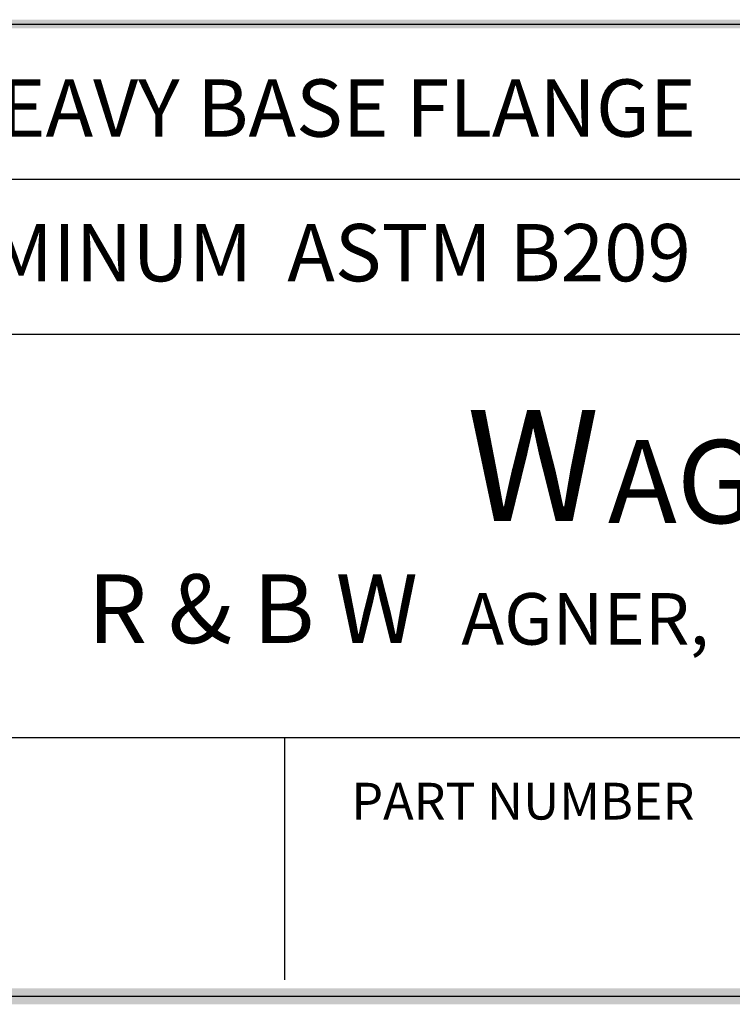
# Model space of a CAD drawing. Extents: x -31.3 to -19.6, y -5.3 to 9.9.
# Drawn here: x -24.1 to -22.6, y -5.1 to -2.9 of the extents above; entities that cross this region are included whole.
import ezdxf

# ---------------------------------------------------------------- set-up
doc = ezdxf.new("R2010")
doc.units = 0
doc.header["$LTSCALE"] = 0.7
doc.header["$MEASUREMENT"] = 0
doc.layers.get('0').update_dxf_attribs({"linetype": 'CONTINUOUS'})
doc.layers.add('DIM', color=1, linetype='CONTINUOUS')
doc.styles.add('Garamond', font='GARA.TTF')
doc.styles.add('STD', font='txt')

# ---------------------------------------------------------------- blocks, each defined once
blk = doc.blocks.new('BAVW')
for p, q in [((3.9371, 2.1461), (9.383, 2.1461)), ((3.9371, 1.9061), (9.383, 1.9061)), ((5.1228, 1.6661), (9.383, 1.6661))]:
    blk.add_line(p, q)
at = {"color": 7}
for p, q in [((5.1228, 1.0411), (9.3728, 1.0411)), ((6.8228, 0.6661), (6.8228, 1.0411)), ((3.1299, 0.6404), (9.3799, 0.6404))]:
    blk.add_line(p, q, dxfattribs=at)
blk.add_trace([(3.9303, 2.1529), (3.9438, 2.1394), (9.383, 2.1529), (9.383, 2.1394)])
blk.add_trace([(1.6424, 0.6529), (1.6174, 0.6279), (9.3674, 0.6529), (9.3924, 0.6279)], dxfattribs=at)
at = {"style": 'Garamond'}
for s, height, p in [('W', 0.1717, (7.1045, 1.3767)), ('AGNER', 0.12874, (7.323, 1.3732)), ('R & B W', 0.10644, (6.5175, 1.1874)), ('AGNER, ', 0.07983, (7.0961, 1.185))]:
    blk.add_text(s, height=height, dxfattribs=at).set_placement(p)
blk.add_text('PART NUMBER', height=0.056955).set_placement((6.9258, 0.9141))

msp = doc.modelspace()

# ---------------------------------------------------------------- block references
at = {"xscale": 1.402, "yscale": 1.402, "zscale": 1.402}
msp.add_blockref('BAVW', (-33.134, -5.96), dxfattribs=at)

# ---------------------------------------------------------------- texts
at = {"layer": 'DIM', "color": 7, "style": 'STD'}
for s, p in [('3" OD TUBE SIZE HEAVY BASE FLANGE', (-25.6698, -3.1957)), ('.125 (3003) ALUMINUM  ASTM B209', (-25.425, -3.5097))]:
    msp.add_text(s, height=0.124431, dxfattribs=at).set_placement(p)

doc.saveas('drawing.dxf')
